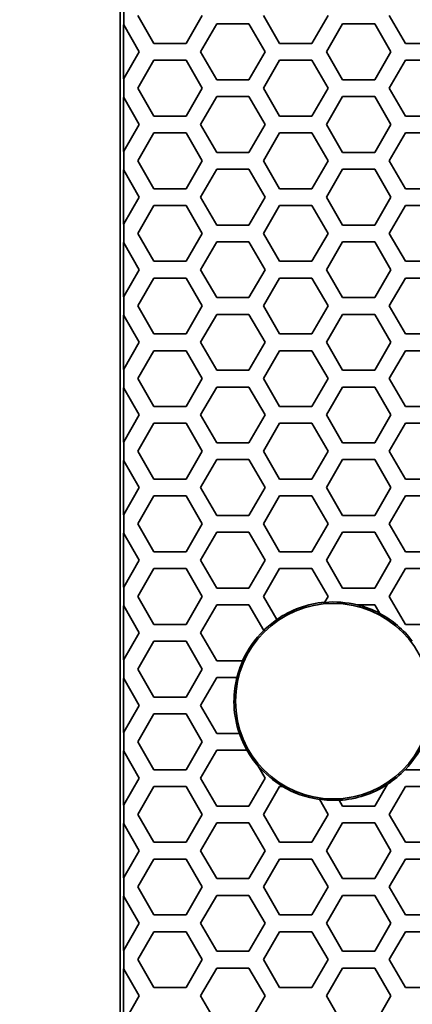
# Model space of a CAD drawing. Units: millimetres. Extents: x 28 to 2161, y -98 to 1160.
# Drawn here: x 166 to 180, y 976 to 1011 of the extents above; entities that cross this region are included whole.
import ezdxf

# ---------------------------------------------------------------- set-up
doc = ezdxf.new("R2010")
doc.units = ezdxf.units.MM
doc.header["$LTSCALE"] = 4
doc.layers.add('Dimension (ISO)', color=7, linetype='Continuous', lineweight=18)
doc.layers.add('Visible (ISO)', color=7, linetype='Continuous', lineweight=35)
doc.styles.add('Note Text (ISO)', font='arial.ttf')
doc.dimstyles.new('ISO FOR MARKETING', dxfattribs={"dimscale": 4, "dimtxt": 2.5, "dimasz": 2.5, "dimexe": 3.175, "dimexo": 2, "dimgap": 0.762, "dimtad": 1, "dimrnd": 1e-08, "dimdsep": 46, "dimtxsty": 'Note Text (ISO)', "dimcen": 0.09, "dimdle": 10, "dimclrd": 256, "dimclre": 256, "dimclrt": 256, "dimazin": 2, "dimtfac": 1.40208, "dimtdec": 1, "dimtmove": 0, "dimatfit": 3, "dimfxl": 1, "dimtolj": 1, "dimtzin": 0, "dimlwd": -1, "dimlwe": -1, "dimarcsym": 0})

# ---------------------------------------------------------------- blocks, each defined once
blk = doc.blocks.new('*D12')
at = {"layer": 'Defpoints', "color": 0, "transparency": 16777216}
for p in [(130.222, 1044.95), (170.222, 1044.95), (170.222, 491.688)]:
    blk.add_point(p, dxfattribs=at)
at = {"layer": 'Dimension (ISO)', "transparency": 16777216}
for p, q in [((162.222, 1044.95), (117.522, 1044.95)), ((130.222, 501.688), (130.222, 1034.95)), ((162.222, 491.688), (117.522, 491.688))]:
    blk.add_line(p, q, dxfattribs=at)
for points in [[(128.555, 1034.95), (131.889, 1034.95), (130.222, 1044.95)], [(128.555, 501.688), (131.889, 501.688), (130.222, 491.688)]]:
    blk.add_solid(points, dxfattribs=at)
at = {"layer": 'Dimension (ISO)', "transparency": 16777216, "char_height": 10, "attachment_point": 1, "rotation": 90, "style": 'Note Text (ISO)'}
for s, insert in [('\\A1;553.26 mm', (116.956, 734.118)), ('\\A1;21.78 in', (133.27, 744.148))]:
    blk.add_mtext(s, dxfattribs=dict(at, insert=insert))

msp = doc.modelspace()

# ---------------------------------------------------------------- linework, layer by layer
at = {"layer": 'Visible (ISO)'}
for p, q in [((169.591, 1044.319), (169.591, 492.319)), ((169.722, 1011.955), (169.722, 1011.276)), ((170.797, 1010.616), (170.219, 1011.616)), ((172.529, 1011.616), (171.951, 1010.616)), ((172.471, 1010.315), (173.049, 1011.315)), ((173.049, 1011.315), (174.203, 1011.315)), ((174.203, 1011.315), (174.781, 1010.315)), ((175.301, 1010.616), (174.723, 1011.616)), ((177.033, 1011.616), (176.455, 1010.616)), ((176.975, 1010.315), (177.553, 1011.315)), ((177.553, 1011.315), (178.707, 1011.315)), ((178.707, 1011.315), (179.285, 1010.315)), ((179.805, 1010.616), (179.227, 1011.616)), ((169.717, 1011.285), (169.722, 1011.276)), ((169.717, 1009.345), (169.717, 1011.285)), ((169.722, 1011.276), (170.277, 1010.315)), ((171.951, 1010.616), (170.797, 1010.616)), ((176.455, 1010.616), (175.301, 1010.616)), ((180.959, 1010.616), (179.805, 1010.616)), ((170.277, 1010.315), (169.722, 1009.355)), ((173.049, 1009.315), (172.471, 1010.315)), ((174.781, 1010.315), (174.203, 1009.315)), ((177.553, 1009.315), (176.975, 1010.315)), ((179.285, 1010.315), (178.707, 1009.315)), ((170.219, 1009.016), (170.797, 1010.016)), ((170.797, 1010.016), (171.951, 1010.016)), ((171.951, 1010.016), (172.529, 1009.016)), ((174.723, 1009.016), (175.301, 1010.016)), ((175.301, 1010.016), (176.455, 1010.016)), ((176.455, 1010.016), (177.033, 1009.016)), ((179.227, 1009.016), (179.805, 1010.016)), ((179.805, 1010.016), (180.959, 1010.016)), ((169.722, 1009.355), (169.717, 1009.345)), ((169.722, 1009.355), (169.722, 1008.676)), ((174.203, 1009.315), (173.049, 1009.315)), ((178.707, 1009.315), (177.553, 1009.315)), ((170.797, 1008.016), (170.219, 1009.016)), ((172.529, 1009.016), (171.951, 1008.016)), ((175.301, 1008.016), (174.723, 1009.016)), ((177.033, 1009.016), (176.455, 1008.016)), ((179.805, 1008.016), (179.227, 1009.016)), ((169.717, 1008.685), (169.722, 1008.676)), ((169.717, 1006.745), (169.717, 1008.685)), ((169.722, 1008.676), (170.277, 1007.715)), ((172.471, 1007.715), (173.049, 1008.715)), ((173.049, 1008.715), (174.203, 1008.715)), ((174.203, 1008.715), (174.781, 1007.715)), ((176.975, 1007.715), (177.553, 1008.715)), ((177.553, 1008.715), (178.707, 1008.715)), ((178.707, 1008.715), (179.285, 1007.715)), ((171.951, 1008.016), (170.797, 1008.016)), ((176.455, 1008.016), (175.301, 1008.016)), ((180.959, 1008.016), (179.805, 1008.016)), ((170.277, 1007.715), (169.722, 1006.755)), ((173.049, 1006.715), (172.471, 1007.715)), ((174.781, 1007.715), (174.203, 1006.715)), ((177.553, 1006.715), (176.975, 1007.715)), ((179.285, 1007.715), (178.707, 1006.715)), ((170.219, 1006.416), (170.797, 1007.416)), ((170.797, 1007.416), (171.951, 1007.416)), ((171.951, 1007.416), (172.529, 1006.416)), ((174.723, 1006.416), (175.301, 1007.416)), ((175.301, 1007.416), (176.455, 1007.416)), ((176.455, 1007.416), (177.033, 1006.416)), ((179.227, 1006.416), (179.805, 1007.416)), ((179.805, 1007.416), (180.959, 1007.416)), ((169.722, 1006.755), (169.717, 1006.745)), ((169.722, 1006.755), (169.722, 1006.076)), ((170.797, 1005.416), (170.219, 1006.416)), ((172.529, 1006.416), (171.951, 1005.416)), ((174.203, 1006.715), (173.049, 1006.715)), ((175.301, 1005.416), (174.723, 1006.416)), ((177.033, 1006.416), (176.455, 1005.416)), ((178.707, 1006.715), (177.553, 1006.715)), ((179.805, 1005.416), (179.227, 1006.416)), ((169.717, 1006.085), (169.722, 1006.076)), ((169.717, 1004.145), (169.717, 1006.085)), ((169.722, 1006.076), (170.277, 1005.115)), ((172.471, 1005.115), (173.049, 1006.115)), ((173.049, 1006.115), (174.203, 1006.115)), ((174.203, 1006.115), (174.781, 1005.115)), ((176.975, 1005.115), (177.553, 1006.115)), ((177.553, 1006.115), (178.707, 1006.115)), ((178.707, 1006.115), (179.285, 1005.115)), ((171.951, 1005.416), (170.797, 1005.416)), ((176.455, 1005.416), (175.301, 1005.416)), ((180.959, 1005.416), (179.805, 1005.416)), ((170.277, 1005.115), (169.722, 1004.155)), ((173.049, 1004.115), (172.471, 1005.115)), ((174.781, 1005.115), (174.203, 1004.115)), ((177.553, 1004.115), (176.975, 1005.115)), ((179.285, 1005.115), (178.707, 1004.115)), ((170.219, 1003.816), (170.797, 1004.816)), ((170.797, 1004.816), (171.951, 1004.816)), ((171.951, 1004.816), (172.529, 1003.816)), ((174.723, 1003.816), (175.301, 1004.816)), ((175.301, 1004.816), (176.455, 1004.816)), ((176.455, 1004.816), (177.033, 1003.816)), ((179.227, 1003.816), (179.805, 1004.816)), ((179.805, 1004.816), (180.959, 1004.816)), ((169.722, 1004.155), (169.717, 1004.145)), ((169.722, 1004.155), (169.722, 1003.476)), ((174.203, 1004.115), (173.049, 1004.115)), ((178.707, 1004.115), (177.553, 1004.115)), ((170.797, 1002.816), (170.219, 1003.816)), ((172.529, 1003.816), (171.951, 1002.816)), ((175.301, 1002.816), (174.723, 1003.816)), ((177.033, 1003.816), (176.455, 1002.816)), ((179.805, 1002.816), (179.227, 1003.816)), ((169.717, 1003.485), (169.722, 1003.476)), ((169.717, 1001.545), (169.717, 1003.485)), ((169.722, 1003.476), (170.277, 1002.515)), ((172.471, 1002.515), (173.049, 1003.515)), ((173.049, 1003.515), (174.203, 1003.515)), ((174.203, 1003.515), (174.781, 1002.515)), ((176.975, 1002.515), (177.553, 1003.515)), ((177.553, 1003.515), (178.707, 1003.515)), ((178.707, 1003.515), (179.285, 1002.515)), ((170.277, 1002.515), (169.722, 1001.555)), ((171.951, 1002.816), (170.797, 1002.816)), ((173.049, 1001.515), (172.471, 1002.515)), ((174.781, 1002.515), (174.203, 1001.515)), ((176.455, 1002.816), (175.301, 1002.816)), ((177.553, 1001.515), (176.975, 1002.515)), ((179.285, 1002.515), (178.707, 1001.515)), ((180.959, 1002.816), (179.805, 1002.816)), ((170.219, 1001.216), (170.797, 1002.216)), ((170.797, 1002.216), (171.951, 1002.216)), ((171.951, 1002.216), (172.529, 1001.216)), ((174.723, 1001.216), (175.301, 1002.216)), ((175.301, 1002.216), (176.455, 1002.216)), ((176.455, 1002.216), (177.033, 1001.216)), ((179.227, 1001.216), (179.805, 1002.216)), ((179.805, 1002.216), (180.959, 1002.216)), ((169.722, 1001.555), (169.717, 1001.545)), ((169.722, 1001.555), (169.722, 1000.876)), ((174.203, 1001.515), (173.049, 1001.515)), ((178.707, 1001.515), (177.553, 1001.515)), ((170.797, 1000.216), (170.219, 1001.216)), ((172.529, 1001.216), (171.951, 1000.216)), ((175.301, 1000.216), (174.723, 1001.216)), ((177.033, 1001.216), (176.455, 1000.216)), ((179.805, 1000.216), (179.227, 1001.216)), ((169.717, 1000.885), (169.722, 1000.876)), ((169.717, 998.945), (169.717, 1000.885)), ((169.722, 1000.876), (170.277, 999.915)), ((172.471, 999.915), (173.049, 1000.915)), ((173.049, 1000.915), (174.203, 1000.915)), ((174.203, 1000.915), (174.781, 999.915)), ((176.975, 999.915), (177.553, 1000.915)), ((177.553, 1000.915), (178.707, 1000.915)), ((178.707, 1000.915), (179.285, 999.915)), ((171.951, 1000.216), (170.797, 1000.216)), ((176.455, 1000.216), (175.301, 1000.216)), ((180.959, 1000.216), (179.805, 1000.216)), ((170.277, 999.915), (169.722, 998.955)), ((173.049, 998.915), (172.471, 999.915)), ((174.781, 999.915), (174.203, 998.915)), ((177.553, 998.915), (176.975, 999.915)), ((179.285, 999.915), (178.707, 998.915)), ((170.219, 998.616), (170.797, 999.616)), ((170.797, 999.616), (171.951, 999.616)), ((171.951, 999.616), (172.529, 998.616)), ((174.723, 998.616), (175.301, 999.616)), ((175.301, 999.616), (176.455, 999.616)), ((176.455, 999.616), (177.033, 998.616)), ((179.227, 998.616), (179.805, 999.616)), ((179.805, 999.616), (180.959, 999.616)), ((169.722, 998.955), (169.717, 998.945)), ((169.722, 998.955), (169.722, 998.276)), ((174.203, 998.915), (173.049, 998.915)), ((178.707, 998.915), (177.553, 998.915)), ((169.717, 998.285), (169.722, 998.276)), ((169.717, 996.345), (169.717, 998.285)), ((169.722, 998.276), (170.277, 997.315)), ((170.797, 997.616), (170.219, 998.616)), ((172.529, 998.616), (171.951, 997.616)), ((172.471, 997.315), (173.049, 998.315)), ((173.049, 998.315), (174.203, 998.315)), ((174.203, 998.315), (174.781, 997.315)), ((175.301, 997.616), (174.723, 998.616)), ((177.033, 998.616), (176.455, 997.616)), ((176.975, 997.315), (177.553, 998.315)), ((177.553, 998.315), (178.707, 998.315)), ((178.707, 998.315), (179.285, 997.315)), ((179.805, 997.616), (179.227, 998.616)), ((171.951, 997.616), (170.797, 997.616)), ((176.455, 997.616), (175.301, 997.616)), ((180.959, 997.616), (179.805, 997.616)), ((170.277, 997.315), (169.722, 996.355)), ((173.049, 996.315), (172.471, 997.315)), ((174.781, 997.315), (174.203, 996.315)), ((177.553, 996.315), (176.975, 997.315)), ((179.285, 997.315), (178.707, 996.315)), ((170.219, 996.016), (170.797, 997.016)), ((170.797, 997.016), (171.951, 997.016)), ((171.951, 997.016), (172.529, 996.016)), ((174.723, 996.016), (175.301, 997.016)), ((175.301, 997.016), (176.455, 997.016)), ((176.455, 997.016), (177.033, 996.016)), ((179.227, 996.016), (179.805, 997.016)), ((179.805, 997.016), (180.959, 997.016)), ((169.722, 996.355), (169.717, 996.345)), ((169.722, 996.355), (169.722, 995.676)), ((174.203, 996.315), (173.049, 996.315)), ((178.707, 996.315), (177.553, 996.315)), ((170.797, 995.016), (170.219, 996.016)), ((172.529, 996.016), (171.951, 995.016)), ((175.301, 995.016), (174.723, 996.016)), ((177.033, 996.016), (176.455, 995.016)), ((179.805, 995.016), (179.227, 996.016)), ((169.717, 995.685), (169.722, 995.676)), ((169.717, 993.745), (169.717, 995.685)), ((169.722, 995.676), (170.277, 994.715)), ((172.471, 994.715), (173.049, 995.715)), ((173.049, 995.715), (174.203, 995.715)), ((174.203, 995.715), (174.781, 994.715)), ((176.975, 994.715), (177.553, 995.715)), ((177.553, 995.715), (178.707, 995.715)), ((178.707, 995.715), (179.285, 994.715)), ((171.951, 995.016), (170.797, 995.016)), ((176.455, 995.016), (175.301, 995.016)), ((180.959, 995.016), (179.805, 995.016)), ((170.277, 994.715), (169.722, 993.755)), ((170.219, 993.416), (170.797, 994.416)), ((170.797, 994.416), (171.951, 994.416)), ((171.951, 994.416), (172.529, 993.416)), ((173.049, 993.715), (172.471, 994.715)), ((174.781, 994.715), (174.203, 993.715)), ((174.723, 993.416), (175.301, 994.416)), ((175.301, 994.416), (176.455, 994.416)), ((176.455, 994.416), (177.033, 993.416)), ((177.553, 993.715), (176.975, 994.715)), ((179.285, 994.715), (178.707, 993.715)), ((179.227, 993.416), (179.805, 994.416)), ((179.805, 994.416), (180.959, 994.416)), ((169.722, 993.755), (169.717, 993.745)), ((169.722, 993.755), (169.722, 993.076)), ((174.203, 993.715), (173.049, 993.715)), ((178.707, 993.715), (177.553, 993.715)), ((170.797, 992.416), (170.219, 993.416)), ((172.529, 993.416), (171.951, 992.416)), ((175.301, 992.416), (174.723, 993.416)), ((177.033, 993.416), (176.455, 992.416)), ((179.805, 992.416), (179.227, 993.416)), ((169.717, 993.085), (169.722, 993.076)), ((169.717, 991.145), (169.717, 993.085)), ((169.722, 993.076), (170.277, 992.115)), ((172.471, 992.115), (173.049, 993.115)), ((173.049, 993.115), (174.203, 993.115)), ((174.203, 993.115), (174.781, 992.115)), ((176.975, 992.115), (177.553, 993.115)), ((177.553, 993.115), (178.707, 993.115)), ((178.707, 993.115), (179.285, 992.115)), ((171.951, 992.416), (170.797, 992.416)), ((176.455, 992.416), (175.301, 992.416)), ((180.959, 992.416), (179.805, 992.416)), ((170.277, 992.115), (169.722, 991.155)), ((173.049, 991.115), (172.471, 992.115)), ((174.781, 992.115), (174.203, 991.115)), ((177.553, 991.115), (176.975, 992.115)), ((179.285, 992.115), (178.707, 991.115)), ((170.219, 990.816), (170.797, 991.816)), ((170.797, 991.816), (171.951, 991.816)), ((171.951, 991.816), (172.529, 990.816)), ((174.723, 990.816), (175.301, 991.816)), ((175.301, 991.816), (176.455, 991.816)), ((176.455, 991.816), (177.033, 990.816)), ((179.227, 990.816), (179.805, 991.816)), ((179.805, 991.816), (180.959, 991.816)), ((169.722, 991.155), (169.717, 991.145)), ((169.722, 991.155), (169.722, 990.476)), ((174.203, 991.115), (173.049, 991.115)), ((178.707, 991.115), (177.553, 991.115)), ((170.797, 989.816), (170.219, 990.816)), ((172.529, 990.816), (171.951, 989.816)), ((175.201, 989.988), (174.723, 990.816)), ((177.033, 990.816), (176.912, 990.606)), ((179.805, 989.816), (179.227, 990.816)), ((169.717, 990.485), (169.722, 990.476)), ((169.717, 988.545), (169.717, 990.485)), ((169.722, 990.476), (170.277, 989.515)), ((172.471, 989.515), (173.049, 990.515)), ((173.049, 990.515), (174.203, 990.515)), ((174.203, 990.515), (174.732, 989.6)), ((178.076, 990.515), (178.707, 990.515)), ((178.707, 990.515), (178.887, 990.205)), ((171.951, 989.816), (170.797, 989.816)), ((180.959, 989.816), (179.805, 989.816)), ((170.277, 989.515), (169.722, 988.555)), ((173.049, 988.515), (172.471, 989.515)), ((170.219, 988.216), (170.797, 989.216)), ((170.797, 989.216), (171.951, 989.216)), ((171.951, 989.216), (172.529, 988.216)), ((169.722, 988.555), (169.717, 988.545)), ((169.722, 988.555), (169.722, 987.876)), ((173.98, 988.515), (173.049, 988.515)), ((170.797, 987.216), (170.219, 988.216)), ((172.529, 988.216), (171.951, 987.216)), ((169.717, 987.885), (169.722, 987.876)), ((169.717, 985.945), (169.717, 987.885)), ((169.722, 987.876), (170.277, 986.915)), ((172.471, 986.915), (173.049, 987.915)), ((173.049, 987.915), (173.774, 987.915)), ((171.951, 987.216), (170.797, 987.216)), ((170.277, 986.915), (169.722, 985.955)), ((173.049, 985.915), (172.471, 986.915)), ((170.219, 985.616), (170.797, 986.616)), ((170.797, 986.616), (171.951, 986.616)), ((171.951, 986.616), (172.529, 985.616)), ((169.722, 985.955), (169.717, 985.945)), ((169.722, 985.955), (169.722, 985.276)), ((170.797, 984.616), (170.219, 985.616)), ((172.529, 985.616), (171.951, 984.616)), ((173.865, 985.915), (173.049, 985.915)), ((169.717, 985.285), (169.722, 985.276)), ((169.717, 983.345), (169.717, 985.285)), ((169.722, 985.276), (170.277, 984.315)), ((172.471, 984.315), (173.049, 985.315)), ((173.049, 985.315), (174.136, 985.315)), ((171.951, 984.616), (170.797, 984.616)), ((174.52, 984.767), (174.781, 984.315)), ((179.805, 984.616), (179.798, 984.627)), ((180.959, 984.616), (179.805, 984.616)), ((170.277, 984.315), (169.722, 983.355)), ((173.049, 983.315), (172.471, 984.315)), ((174.781, 984.315), (174.203, 983.315)), ((170.219, 983.016), (170.797, 984.016)), ((170.797, 984.016), (171.951, 984.016)), ((171.951, 984.016), (172.529, 983.016)), ((174.723, 983.016), (175.301, 984.016)), ((175.301, 984.016), (175.412, 984.016)), ((179.156, 984.093), (178.707, 983.315)), ((179.227, 983.016), (179.805, 984.016)), ((179.805, 984.016), (180.959, 984.016)), ((176.722, 983.555), (177.033, 983.016)), ((177.553, 983.315), (177.431, 983.526)), ((169.722, 983.355), (169.717, 983.345)), ((169.722, 983.355), (169.722, 982.676)), ((174.203, 983.315), (173.049, 983.315)), ((178.707, 983.315), (177.553, 983.315)), ((170.797, 982.016), (170.219, 983.016)), ((172.529, 983.016), (171.951, 982.016)), ((175.301, 982.016), (174.723, 983.016)), ((177.033, 983.016), (176.455, 982.016)), ((179.805, 982.016), (179.227, 983.016)), ((169.717, 982.685), (169.722, 982.676)), ((169.717, 980.745), (169.717, 982.685)), ((169.722, 982.676), (170.277, 981.715)), ((172.471, 981.715), (173.049, 982.715)), ((173.049, 982.715), (174.203, 982.715)), ((174.203, 982.715), (174.781, 981.715)), ((176.975, 981.715), (177.553, 982.715)), ((177.553, 982.715), (178.707, 982.715)), ((178.707, 982.715), (179.285, 981.715)), ((170.277, 981.715), (169.722, 980.755)), ((171.951, 982.016), (170.797, 982.016)), ((173.049, 980.715), (172.471, 981.715)), ((174.781, 981.715), (174.203, 980.715)), ((176.455, 982.016), (175.301, 982.016)), ((177.553, 980.715), (176.975, 981.715)), ((179.285, 981.715), (178.707, 980.715)), ((180.959, 982.016), (179.805, 982.016)), ((170.219, 980.416), (170.797, 981.416)), ((170.797, 981.416), (171.951, 981.416)), ((171.951, 981.416), (172.529, 980.416)), ((174.723, 980.416), (175.301, 981.416)), ((175.301, 981.416), (176.455, 981.416)), ((176.455, 981.416), (177.033, 980.416)), ((179.227, 980.416), (179.805, 981.416)), ((179.805, 981.416), (180.959, 981.416)), ((169.722, 980.755), (169.717, 980.745)), ((169.722, 980.755), (169.722, 980.076)), ((174.203, 980.715), (173.049, 980.715)), ((178.707, 980.715), (177.553, 980.715)), ((170.797, 979.416), (170.219, 980.416)), ((172.529, 980.416), (171.951, 979.416)), ((175.301, 979.416), (174.723, 980.416)), ((177.033, 980.416), (176.455, 979.416)), ((179.805, 979.416), (179.227, 980.416)), ((169.717, 980.085), (169.722, 980.076)), ((169.717, 978.145), (169.717, 980.085)), ((169.722, 980.076), (170.277, 979.115)), ((172.471, 979.115), (173.049, 980.115)), ((173.049, 980.115), (174.203, 980.115)), ((174.203, 980.115), (174.781, 979.115)), ((176.975, 979.115), (177.553, 980.115)), ((177.553, 980.115), (178.707, 980.115)), ((178.707, 980.115), (179.285, 979.115)), ((171.951, 979.416), (170.797, 979.416)), ((176.455, 979.416), (175.301, 979.416)), ((180.959, 979.416), (179.805, 979.416)), ((170.277, 979.115), (169.722, 978.155)), ((173.049, 978.115), (172.471, 979.115)), ((174.781, 979.115), (174.203, 978.115)), ((177.553, 978.115), (176.975, 979.115)), ((179.285, 979.115), (178.707, 978.115)), ((170.219, 977.816), (170.797, 978.816)), ((170.797, 978.816), (171.951, 978.816)), ((171.951, 978.816), (172.529, 977.816)), ((174.723, 977.816), (175.301, 978.816)), ((175.301, 978.816), (176.455, 978.816)), ((176.455, 978.816), (177.033, 977.816)), ((179.227, 977.816), (179.805, 978.816)), ((179.805, 978.816), (180.959, 978.816)), ((169.722, 978.155), (169.717, 978.145)), ((169.722, 978.155), (169.722, 977.476)), ((174.203, 978.115), (173.049, 978.115)), ((178.707, 978.115), (177.553, 978.115)), ((169.717, 977.485), (169.722, 977.476)), ((169.717, 975.545), (169.717, 977.485)), ((169.722, 977.476), (170.277, 976.515)), ((170.797, 976.816), (170.219, 977.816)), ((172.529, 977.816), (171.951, 976.816)), ((172.471, 976.515), (173.049, 977.515)), ((173.049, 977.515), (174.203, 977.515)), ((174.203, 977.515), (174.781, 976.515)), ((175.301, 976.816), (174.723, 977.816)), ((177.033, 977.816), (176.455, 976.816)), ((176.975, 976.515), (177.553, 977.515)), ((177.553, 977.515), (178.707, 977.515)), ((178.707, 977.515), (179.285, 976.515)), ((179.805, 976.816), (179.227, 977.816)), ((171.951, 976.816), (170.797, 976.816)), ((176.455, 976.816), (175.301, 976.816)), ((180.959, 976.816), (179.805, 976.816)), ((170.277, 976.515), (169.722, 975.555)), ((173.049, 975.515), (172.471, 976.515)), ((174.781, 976.515), (174.203, 975.515)), ((177.553, 975.515), (176.975, 976.515)), ((179.285, 976.515), (178.707, 975.515))]:
    msp.add_line(p, q, dxfattribs=at)
msp.add_circle((177.222, 987.069), 3.5, dxfattribs=at)
for radius, start, end in [(3.555, 94.9601, 124.6904), (3.55, 76.0895, 95.0192), (3.555, 62.1733, 75.7525), (3.55, 37.2027, 62.0386), (3.55, 124.6973, 134.5408), (3.555, 134.5189, 156.003), (3.55, 155.9653, 166.2153), (3.555, 166.236, 198.9432), (3.555, 316.5021, 352.6706), (3.55, 198.9722, 209.612), (3.555, 209.564, 220.8819), (3.55, 220.4327, 239.3346), (3.55, 303.0128, 316.5272), (3.555, 239.1925, 261.9611), (3.555, 273.421, 302.8475), (3.55, 261.8949, 273.3787)]:
    msp.add_arc((177.222, 987.069), radius, start, end, dxfattribs=at)

# ---------------------------------------------------------------- dimensions: what is measured, and where the dimension line sits
at = {"layer": 'Dimension (ISO)'}
dim = msp.add_linear_dim(base=(130.222, 1044.95), p1=(170.222, 491.688), p2=(170.222, 1044.95), angle=90, text='<> mm\\X21.78 in', dimstyle='ISO FOR MARKETING', override={"dimgap": 0.762, "dimdec": 2, "dimpost": '', "dimtol": 0, "dimlim": 0, "dimtp": 0, "dimtm": 0, "dimtdec": 1, "dimtofl": 0, "dimatfit": 1, "dimtvp": -0.25}, dxfattribs=at)
dim.commit()
dim.dimension.update_dxf_attribs({"geometry": '*D12', "text_midpoint": (130.222, 768.319), "dimtype": 160})

doc.saveas('drawing.dxf')
